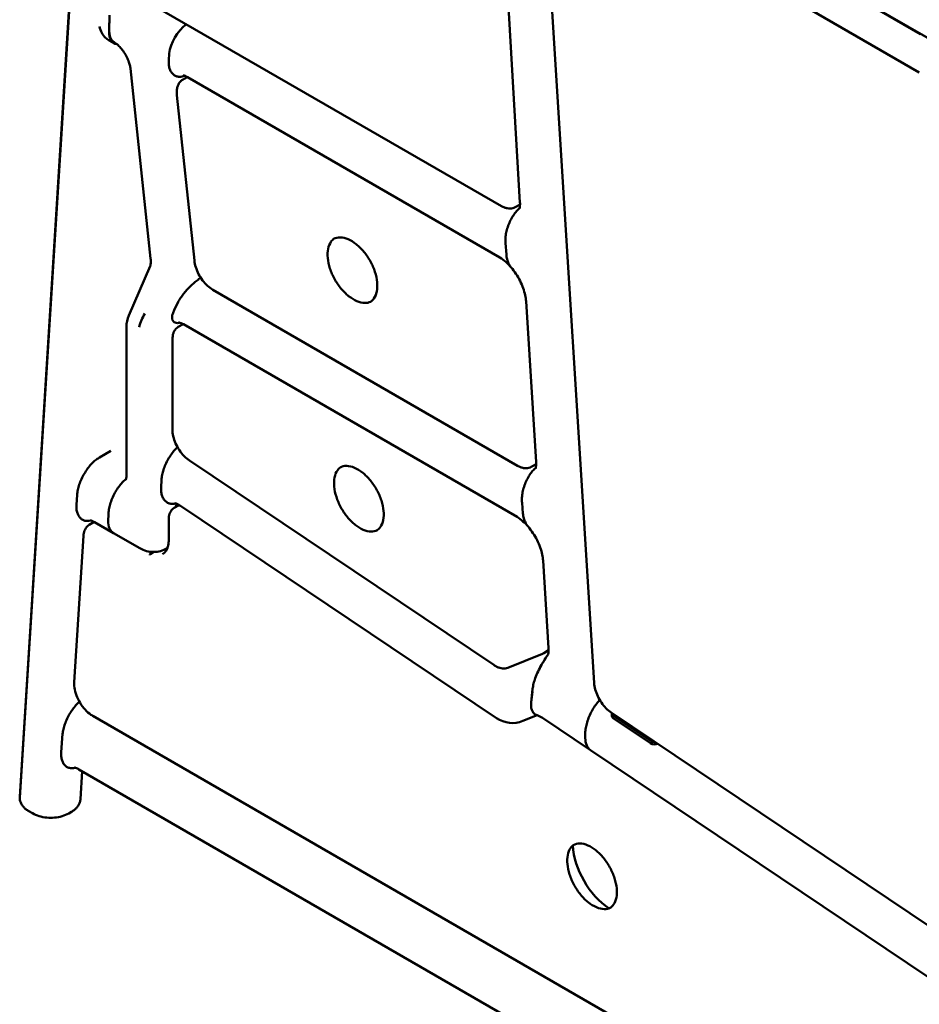
# Model space of a CAD drawing. Units: millimetres. Extents: x 0 to 420, y 0 to 278.
# Drawn here: x 251 to 283, y 211 to 247 of the extents above; entities that cross this region are included whole.
import ezdxf

# ---------------------------------------------------------------- set-up
doc = ezdxf.new("R2010")
doc.units = ezdxf.units.MM
doc.header["$LTSCALE"] = 0.75
doc.layers.add('Visible', color=7, linetype='Continuous', lineweight=50)

msp = doc.modelspace()

# ---------------------------------------------------------------- linework, layer by layer
at = {"layer": 'Visible', "extrusion": (-0.707107, -0.408248, 0.57735)}
for p, q in [((253.39167, 263.97917), (250.5342, 218.44349)), ((253.39167, 263.97917), (250.5342, 218.44349)), ((250.53487, 218.4654), (253.39191, 263.99412)), ((253.69269, 263.58217), (374.17724, 194.02039)), ((269.52691, 254.42434), (283.48874, 246.36347)), ((268.83992, 240.2066), (268.11357, 252.76542)), ((283.45195, 244.96672), (270.12544, 252.66078)), ((271.55498, 222.62885), (269.7219, 252.03807)), ((268.16262, 240.07632), (254.85706, 247.75829)), ((253.81553, 247.05518), (253.80805, 246.45422)), ((253.80872, 246.50762), (253.81553, 247.05518)), ((254.00129, 246.02668), (253.80399, 246.13428)), ((256.00838, 245.65692), (255.98866, 245.41736)), ((255.98866, 245.41736), (256.00838, 245.65692)), ((255.32259, 238.16208), (254.58644, 245.10552)), ((256.48908, 244.69098), (256.6681, 244.79434)), ((268.10703, 238.19017), (256.67902, 244.78813)), ((256.28484, 244.1296), (256.92588, 238.08324)), ((268.66262, 240.03009), (268.84164, 240.13345)), ((268.34141, 238.30614), (268.30935, 238.71944)), ((268.30935, 238.71944), (268.34141, 238.30614)), ((254.52697, 236.07053), (255.30711, 237.87324)), ((257.59679, 237.01654), (268.75163, 230.57628)), ((256.18632, 236.26627), (256.33656, 236.57342)), ((256.33656, 236.57342), (256.18632, 236.26627)), ((269.42861, 230.71191), (269.06073, 236.60056)), ((254.44135, 230.22832), (254.44135, 235.65511)), ((256.33369, 235.65258), (256.51271, 235.75593)), ((268.73285, 228.70073), (256.52363, 235.74973)), ((256.12372, 235.19645), (256.12372, 231.90049)), ((253.87451, 231.11803), (253.45025, 230.87309)), ((253.87451, 231.11803), (253.45025, 230.87309)), ((253.45025, 230.87309), (253.40311, 230.84587)), ((253.45025, 230.87309), (253.40311, 230.84587)), ((267.88182, 223.28601), (256.74487, 230.76316)), ((269.25163, 230.53006), (269.43065, 230.63342)), ((255.7087, 229.77521), (255.72301, 230.0643)), ((255.72301, 230.0643), (255.7087, 229.77521)), ((252.61008, 229.15045), (252.63443, 229.51523)), ((252.63443, 229.51523), (252.61008, 229.15045)), ((256.18656, 229.03393), (256.36713, 229.13818)), ((267.9821, 221.3421), (256.41758, 229.10631)), ((268.91454, 229.21919), (268.95049, 228.83236)), ((268.95049, 228.83236), (268.91454, 229.21919)), ((253.7755, 228.56042), (253.78009, 228.78842)), ((253.78009, 228.78842), (253.7755, 228.56042)), ((253.07393, 228.4077), (253.26406, 228.51747)), ((253.97113, 228.10927), (253.2694, 228.51442)), ((255.98613, 227.84433), (255.98613, 228.59887)), ((252.52971, 222.65262), (252.86564, 228.00589)), ((254.93021, 227.55555), (253.97113, 228.10927)), ((255.31398, 227.34558), (255.44581, 227.4217)), ((255.93021, 227.55555), (255.93827, 227.5602)), ((269.88695, 223.90342), (269.68655, 227.11112)), ((268.39434, 223.18417), (269.66701, 223.70058)), ((269.70997, 223.72156), (269.88899, 223.82492)), ((269.24909, 221.92011), (269.30366, 222.4136)), ((269.29253, 222.31294), (269.24909, 221.92011)), ((283.88888, 213.68639), (272.17424, 221.55139)), ((289.66954, 200.37333), (253.20467, 221.42633)), ((269.46736, 221.44744), (268.948, 221.23791)), ((271.42455, 220.16514), (269.66016, 221.34973)), ((272.19737, 221.43583), (272.20349, 221.5191)), ((273.61797, 220.42472), (272.25541, 221.33952)), ((272.26153, 221.42279), (273.62409, 220.50799)), ((252.053, 220.10159), (252.10481, 220.76315)), ((252.10481, 220.76315), (252.053, 220.10159)), ((271.22921, 220.61778), (271.22767, 220.74896)), ((271.22767, 220.74896), (271.22921, 220.61778)), ((283.79568, 211.85939), (271.42455, 220.16514)), ((289.74456, 198.08104), (252.7017, 219.46775)), ((252.82366, 219.39733), (252.76004, 218.38354)), ((251.00001, 217.8597), (250.86924, 217.9352)), ((252.42705, 217.91334), (252.33277, 217.85891))]:
    msp.add_line(p, q, dxfattribs=at)
at = {"layer": 'Visible'}
for centre, radius, start, end in [((267.23678, 236.78525), 1.653, 39.103238, 58.224659), ((255.48672, 235.65625), 1.04536, 156.652119, 180.06244), ((256.85188, 235.09613), 2.02539, 148.975779, 164.224326), ((267.86917, 227.30414), 1.64245, 39.398156, 58.266492), ((269.53691, 224.02142), 0.34622, 292.071431, 299.990467), ((269.42139, 221.30305), 0.15155, 72.043592, 82.536631), ((269.2278, 220.73866), 0.7484, 54.718874, 71.265228), ((251.00121, 218.43613), 0.46726, 176.408426, 180.071142)]:
    msp.add_arc(centre, radius, start, end, dxfattribs=at)
at = {"layer": 'Visible', "extrusion": (1e-16, 1e-16, -1)}
msp.add_arc((-255.43021, 228.42157), 1, 240, 300, dxfattribs=at)
at = {"layer": 'Visible', "extrusion": (2e-16, 1e-16, -1)}
msp.add_arc((-273.2139, 221.27832), 4.11242, 26.809425, 35.533042, dxfattribs=at)
at = {"layer": 'Visible', "extrusion": (1e-16, -1e-16, -1)}
msp.add_arc((-268.56336, 222.19933), 1.03559, 248.19516, 304.139847, dxfattribs=at)
at = {"layer": 'Visible', "extrusion": (2e-16, 1e-16, -1)}
msp.add_ellipse((254.46802, 246.83525), major_axis=(0.47615, 0.80321), ratio=0.56906561, start_param=2.93927859, end_param=3.92082363, dxfattribs=at)
at = {"layer": 'Visible', "extrusion": (1e-16, 2e-16, -1)}
for centre, major_axis, ratio, start_param, end_param in [((256.69663, 246.05428), (0.54715, 0.80721), 0.52298334, 3.8892417, 5.28254977), ((273.76551, 220.58964), (-0.19946, 0.01466), 0.62230617, 4.53099235, 5.45372119)]:
    msp.add_ellipse(centre, major_axis=major_axis, ratio=ratio, start_param=start_param, end_param=end_param, dxfattribs=at)
at = {"layer": 'Visible'}
for centre, major_axis, ratio, start_param, end_param in [((256.69663, 246.05428), (0.54715, 0.80721), 0.52298334, 1.00063554, 2.3939436), ((256.90616, 228.38632), (-0.51032, 0.8839), 0.57735027, 0.23404143, 0.44636484), ((254.48261, 228.96867), (0.51681, 0.85625), 0.56394854, 2.36715774, 3.15255591), ((272.39683, 221.42117), (-0.19946, 0.01466), 0.62230617, 0, 0.82946412), ((271.93632, 221.02603), (0.48725, 0.87589), 0.58514192, 2.34465816, 3.09259987), ((273.75939, 220.50637), (-0.19946, 0.01466), 0.62230617, 0.82946412, 2.29120246), ((272.18445, 215.96436), (-1, 1.73205), 0.57735027, 0.84551393, 2.29607873)]:
    msp.add_ellipse(centre, major_axis=major_axis, ratio=ratio, start_param=start_param, end_param=end_param, dxfattribs=at)
at = {"layer": 'Visible', "extrusion": (-1e-16, 0, -1)}
msp.add_ellipse((256.90616, 228.38632), major_axis=(-0.51032, 0.8839), ratio=0.57735027, start_param=-0.44636484, end_param=-0.23404143, dxfattribs=at)
at = {"layer": 'Visible', "extrusion": (0, 3e-16, -1)}
msp.add_ellipse((254.48261, 228.96867), major_axis=(0.51681, 0.85625), ratio=0.56394854, start_param=3.1306294, end_param=3.91602757, dxfattribs=at)
at = {"layer": 'Visible', "extrusion": (2e-16, 2e-16, -1)}
msp.add_ellipse((272.40295, 221.50444), major_axis=(-0.19946, 0.01466), ratio=0.62230617, start_param=-0.82946412, end_param=0.09326472, dxfattribs=at)
at = {"layer": 'Visible', "extrusion": (0, 1e-16, -1)}
msp.add_ellipse((271.93632, 221.02603), major_axis=(0.48725, 0.87589), ratio=0.58514192, start_param=3.19058544, end_param=3.93852715, dxfattribs=at)
at = {"layer": 'Visible'}
for points, knots in [([(253.80396, 246.13429), (253.75806, 246.15933), (253.71534, 246.19066), (253.62264, 246.27919), (253.57663, 246.34099), (253.50169, 246.48214), (253.47314, 246.56079), (253.4537, 246.64607), (253.45352, 246.64687), (253.45334, 246.64767)], [-1.15557178, -1.15557178, -1.15557178, -1.15557178, -0.84692266, -0.84692266, -0.42331538, -0.42331538, 0, 0, 0.00398113, 0.00398113, 0.00398113, 0.00398113]), ([(253.80872, 246.50762), (253.8081, 246.4576), (253.81172, 246.40546), (253.82895, 246.30919), (253.84256, 246.26506), (253.87481, 246.19192), (253.89642, 246.15616), (253.9478, 246.09639), (253.97746, 246.07223), (254.00745, 246.05473)], [2.22145273, 2.22145273, 2.22145273, 2.22145273, 2.49913909, 2.49913909, 2.77682545, 2.77682545, 3.05451488, 3.05451488, 3.32841155, 3.32841155, 3.32841155, 3.32841155]), ([(256.55624, 244.84509), (256.53144, 244.83357), (256.5063, 244.82426), (256.44346, 244.80751), (256.40689, 244.80408), (256.33467, 244.80624), (256.29382, 244.81492), (256.21946, 244.84482), (256.18591, 244.86598), (256.12823, 244.91439), (256.09918, 244.94696), (256.05055, 245.02301), (256.03101, 245.06653), (256.00426, 245.15142), (255.99404, 245.20032), (255.98398, 245.30603), (255.98418, 245.36286), (255.98866, 245.41736)], [-4.55729379, -4.55729379, -4.55729379, -4.55729379, -4.40447606, -4.40447606, -4.16282216, -4.16282216, -3.85202175, -3.85202175, -3.54122133, -3.54122133, -3.20622224, -3.20622224, -2.87122314, -2.87122314, -2.55526872, -2.55526872, -2.2393143, -2.2393143, -2.2393143, -2.2393143]), ([(255.98866, 245.41736), (255.98418, 245.36286), (255.98398, 245.30603), (255.99404, 245.20032), (256.00426, 245.15142), (256.03101, 245.06653), (256.05055, 245.02301), (256.09918, 244.94696), (256.12823, 244.91439), (256.18591, 244.86598), (256.21946, 244.84482), (256.29382, 244.81492), (256.33467, 244.80624), (256.40689, 244.80408), (256.44346, 244.80751), (256.5063, 244.82426), (256.53144, 244.83357), (256.55624, 244.84509)], [2.2393143, 2.2393143, 2.2393143, 2.2393143, 2.55526872, 2.55526872, 2.87122314, 2.87122314, 3.20622224, 3.20622224, 3.54122133, 3.54122133, 3.85202175, 3.85202175, 4.16282216, 4.16282216, 4.40447606, 4.40447606, 4.55729379, 4.55729379, 4.55729379, 4.55729379]), ([(256.48908, 244.69098), (256.45756, 244.67278), (256.42896, 244.64956), (256.37889, 244.5944), (256.35743, 244.56247), (256.32214, 244.49146), (256.30832, 244.45237), (256.28841, 244.36842), (256.28232, 244.32356), (256.27786, 244.22948), (256.27947, 244.18025), (256.28484, 244.1296)], [2.35619449, 2.35619449, 2.35619449, 2.35619449, 2.539208686, 2.539208686, 2.722222881, 2.722222881, 2.905237077, 2.905237077, 3.088251272, 3.088251272, 3.271265468, 3.271265468, 3.271265468, 3.271265468]), ([(256.67902, 244.78813), (256.64172, 244.80967), (256.60891, 244.82513), (256.55683, 244.84567), (256.53763, 244.85073), (256.52067, 244.85415), (256.51744, 244.85441), (256.51744, 244.85441)], [1.570796327, 1.570796327, 1.570796327, 1.570796327, 1.727875959, 1.727875959, 1.884955592, 1.884955592, 1.979890125, 1.979890125, 1.979890125, 1.979890125]), ([(268.82652, 239.99811), (268.81769, 239.99087), (268.8089, 239.98335), (268.75908, 239.9389), (268.71968, 239.89665), (268.64618, 239.80711), (268.60606, 239.75066), (268.53287, 239.63142), (268.49976, 239.56867), (268.44361, 239.44804), (268.41569, 239.3787), (268.36909, 239.23863), (268.35042, 239.1679), (268.32441, 239.04103), (268.31442, 238.97301), (268.30469, 238.84052), (268.30496, 238.77606), (268.30935, 238.71944)], [-4.31589713, -4.31589713, -4.31589713, -4.31589713, -4.26215967, -4.26215967, -4.00865157, -4.00865157, -3.71725368, -3.71725368, -3.42585578, -3.42585578, -3.11847731, -3.11847731, -2.81109884, -2.81109884, -2.51172949, -2.51172949, -2.21236013, -2.21236013, -2.21236013, -2.21236013]), ([(268.30935, 238.71944), (268.30496, 238.77606), (268.30469, 238.84052), (268.31442, 238.97301), (268.32441, 239.04103), (268.35042, 239.1679), (268.36909, 239.23863), (268.41569, 239.3787), (268.44361, 239.44804), (268.49976, 239.56867), (268.53287, 239.63142), (268.60606, 239.75066), (268.64618, 239.80711), (268.71968, 239.89665), (268.75908, 239.9389), (268.8089, 239.98335), (268.81769, 239.99087), (268.82652, 239.99811)], [2.21236013, 2.21236013, 2.21236013, 2.21236013, 2.51172949, 2.51172949, 2.81109884, 2.81109884, 3.11847731, 3.11847731, 3.42585578, 3.42585578, 3.71725368, 3.71725368, 4.00865157, 4.00865157, 4.26215967, 4.26215967, 4.31589713, 4.31589713, 4.31589713, 4.31589713]), ([(263.37621, 236.57638), (263.31058, 236.54393), (263.23549, 236.52801), (263.06444, 236.53176), (262.96737, 236.55453), (262.76946, 236.64007), (262.66885, 236.70189), (262.47293, 236.85875), (262.37766, 236.95375), (262.20219, 237.16762), (262.12205, 237.28651), (261.98531, 237.53597), (261.92875, 237.66651), (261.84503, 237.92564), (261.81786, 238.05417), (261.79531, 238.29577), (261.79989, 238.40882), (261.83939, 238.60822), (261.87436, 238.69439), (261.95633, 238.81268), (261.99724, 238.85325), (262.04376, 238.88426)], [0.82261884, 0.82261884, 0.82261884, 0.82261884, 1.12245073, 1.12245073, 1.44576136, 1.44576136, 1.76185239, 1.76185239, 2.07788257, 2.07788257, 2.39462356, 2.39462356, 2.71159372, 2.71159372, 3.02819212, 3.02819212, 3.34405493, 3.34405493, 3.66080475, 3.66080475, 3.88977014, 3.88977014, 3.88977014, 3.88977014]), ([(262.01975, 238.87142), (262.09091, 238.9125), (262.17426, 238.93286), (262.35553, 238.92889), (262.4526, 238.90612), (262.65052, 238.82058), (262.75113, 238.75876), (262.94704, 238.60189), (263.04231, 238.50689), (263.21779, 238.29302), (263.29792, 238.17414), (263.43466, 237.92468), (263.49122, 237.79413), (263.57494, 237.53501), (263.60211, 237.40647), (263.62466, 237.16487), (263.62008, 237.05183), (263.58058, 236.85242), (263.54562, 236.76626), (263.45806, 236.6399), (263.40928, 236.59446), (263.35308, 236.56201)], [3.92699082, 3.92699082, 3.92699082, 3.92699082, 4.26404338, 4.26404338, 4.58735401, 4.58735401, 4.90344504, 4.90344504, 5.21947522, 5.21947522, 5.53621621, 5.53621621, 5.85318638, 5.85318638, 6.16978477, 6.16978477, 6.48564759, 6.48564759, 6.8023974, 6.8023974, 7.06858347, 7.06858347, 7.06858347, 7.06858347]), ([(268.34141, 238.30614), (268.34593, 238.24786), (268.35549, 238.18686), (268.38464, 238.073), (268.4042, 238.02012), (268.44772, 237.9289), (268.47608, 237.88235), (268.51232, 237.83698), (268.51603, 237.83247), (268.51979, 237.82804)], [2.226727609, 2.226727609, 2.226727609, 2.226727609, 2.534870449, 2.534870449, 2.843013289, 2.843013289, 3.164163705, 3.164163705, 3.20021664, 3.20021664, 3.20021664, 3.20021664]), ([(268.51979, 237.82804), (268.51603, 237.83247), (268.51232, 237.83698), (268.47608, 237.88235), (268.44772, 237.9289), (268.4042, 238.02012), (268.38464, 238.073), (268.35549, 238.18686), (268.34593, 238.24786), (268.34141, 238.30614)], [-3.20021664, -3.20021664, -3.20021664, -3.20021664, -3.164163705, -3.164163705, -2.843013289, -2.843013289, -2.534870449, -2.534870449, -2.226727609, -2.226727609, -2.226727609, -2.226727609]), ([(256.92588, 238.08324), (256.93434, 238.00346), (256.95214, 237.92013), (257.00482, 237.75273), (257.0397, 237.66868), (257.12369, 237.50646), (257.1728, 237.4283), (257.28141, 237.28406), (257.3409, 237.218), (257.46569, 237.10323), (257.53098, 237.05453), (257.59679, 237.01654)], [3.27126547, 3.27126547, 3.27126547, 3.27126547, 3.55949017, 3.55949017, 3.84771487, 3.84771487, 4.13593958, 4.13593958, 4.42416428, 4.42416428, 4.71238898, 4.71238898, 4.71238898, 4.71238898]), ([(257.15816, 237.4553), (257.1137, 237.4242), (257.06882, 237.39055), (256.98115, 237.32111), (256.93067, 237.27874), (256.83201, 237.19045), (256.78384, 237.14454), (256.69846, 237.05876), (256.65342, 237.01096), (256.56945, 236.91566), (256.53052, 236.86816), (256.46531, 236.78302), (256.43299, 236.73752), (256.37734, 236.65057), (256.35402, 236.60912), (256.33656, 236.57342)], [-4.0672531, -4.0672531, -4.0672531, -4.0672531, -3.82320402, -3.82320402, -3.54972011, -3.54972011, -3.2762362, -3.2762362, -2.99977605, -2.99977605, -2.72331591, -2.72331591, -2.44761211, -2.44761211, -2.17190832, -2.17190832, -2.17190832, -2.17190832]), ([(256.33656, 236.57342), (256.35402, 236.60912), (256.37734, 236.65057), (256.43299, 236.73752), (256.46531, 236.78302), (256.53052, 236.86816), (256.56945, 236.91566), (256.65342, 237.01096), (256.69846, 237.05876), (256.78384, 237.14454), (256.83201, 237.19045), (256.93067, 237.27874), (256.98115, 237.32111), (257.06882, 237.39055), (257.1137, 237.4242), (257.15816, 237.4553)], [2.17190832, 2.17190832, 2.17190832, 2.17190832, 2.44761211, 2.44761211, 2.72331591, 2.72331591, 2.99977605, 2.99977605, 3.2762362, 3.2762362, 3.54972011, 3.54972011, 3.82320402, 3.82320402, 4.0672531, 4.0672531, 4.0672531, 4.0672531]), ([(256.18632, 236.26627), (256.16511, 236.22292), (256.14685, 236.17837), (256.12145, 236.09677), (256.11425, 236.05966), (256.10856, 235.9938), (256.11072, 235.95972), (256.12655, 235.90117), (256.14013, 235.87663), (256.18682, 235.82297), (256.23865, 235.79569), (256.32668, 235.7961), (256.35754, 235.80034), (256.38854, 235.81032)], [2.26911423, 2.26911423, 2.26911423, 2.26911423, 2.60392912, 2.60392912, 2.938744, 2.938744, 3.31726626, 3.31726626, 3.69578852, 3.69578852, 4.39948685, 4.39948685, 4.64512646, 4.64512646, 4.64512646, 4.64512646]), ([(256.38854, 235.81032), (256.35754, 235.80034), (256.32668, 235.7961), (256.23865, 235.79569), (256.18682, 235.82297), (256.14013, 235.87663), (256.12655, 235.90117), (256.11072, 235.95972), (256.10856, 235.9938), (256.11425, 236.05966), (256.12145, 236.09677), (256.14685, 236.17837), (256.16511, 236.22292), (256.18632, 236.26627)], [-4.64512646, -4.64512646, -4.64512646, -4.64512646, -4.39948685, -4.39948685, -3.69578852, -3.69578852, -3.31726626, -3.31726626, -2.938744, -2.938744, -2.60392912, -2.60392912, -2.26911423, -2.26911423, -2.26911423, -2.26911423]), ([(256.33369, 235.65257), (256.30664, 235.63696), (256.28172, 235.61764), (256.23705, 235.57243), (256.21729, 235.54655), (256.18332, 235.48919), (256.16912, 235.45772), (256.1464, 235.39009), (256.13788, 235.35394), (256.12654, 235.27782), (256.12372, 235.23786), (256.12372, 235.19645)], [2.35619449, 2.35619449, 2.35619449, 2.35619449, 2.513274123, 2.513274123, 2.670353756, 2.670353756, 2.827433388, 2.827433388, 2.984513021, 2.984513021, 3.141592654, 3.141592654, 3.141592654, 3.141592654]), ([(256.52363, 235.74973), (256.48632, 235.77126), (256.45352, 235.78673), (256.40144, 235.80727), (256.38223, 235.81232), (256.36528, 235.81575), (256.36204, 235.81601), (256.36204, 235.81601)], [1.570796327, 1.570796327, 1.570796327, 1.570796327, 1.727875959, 1.727875959, 1.884955592, 1.884955592, 1.979890125, 1.979890125, 1.979890125, 1.979890125]), ([(256.12372, 231.90049), (256.12372, 231.82195), (256.1339, 231.73816), (256.17338, 231.56691), (256.20268, 231.47945), (256.27781, 231.30813), (256.32363, 231.22428), (256.42792, 231.06727), (256.48638, 230.99412), (256.6111, 230.86473), (256.67735, 230.80849), (256.74487, 230.76316)], [3.14159265, 3.14159265, 3.14159265, 3.14159265, 3.439501, 3.439501, 3.73740934, 3.73740934, 4.03531768, 4.03531768, 4.33322602, 4.33322602, 4.63113436, 4.63113436, 4.63113436, 4.63113436]), ([(256.30997, 231.25363), (256.27513, 231.22249), (256.24141, 231.18844), (256.16851, 231.10791), (256.12422, 231.05272), (256.04155, 230.93677), (256.00313, 230.87604), (255.9361, 230.75942), (255.90157, 230.69244), (255.84101, 230.55758), (255.81499, 230.48971), (255.77546, 230.3686), (255.75801, 230.30398), (255.73308, 230.17849), (255.72564, 230.11761), (255.72301, 230.0643)], [-4.24677858, -4.24677858, -4.24677858, -4.24677858, -4.03712413, -4.03712413, -3.74249368, -3.74249368, -3.44786322, -3.44786322, -3.13549611, -3.13549611, -2.82312899, -2.82312899, -2.52046149, -2.52046149, -2.21779399, -2.21779399, -2.21779399, -2.21779399]), ([(255.72301, 230.0643), (255.72564, 230.11761), (255.73308, 230.17849), (255.75801, 230.30398), (255.77546, 230.3686), (255.81499, 230.48971), (255.84101, 230.55758), (255.90157, 230.69244), (255.9361, 230.75942), (256.00313, 230.87604), (256.04155, 230.93677), (256.12422, 231.05272), (256.16851, 231.10791), (256.24141, 231.18844), (256.27513, 231.22249), (256.30997, 231.25363)], [2.21779399, 2.21779399, 2.21779399, 2.21779399, 2.52046149, 2.52046149, 2.82312899, 2.82312899, 3.13549611, 3.13549611, 3.44786322, 3.44786322, 3.74249368, 3.74249368, 4.03712413, 4.03712413, 4.24677858, 4.24677858, 4.24677858, 4.24677858]), ([(253.40311, 230.84587), (253.36275, 230.82257), (253.31856, 230.79135), (253.23203, 230.71812), (253.18968, 230.67623), (253.10793, 230.5866), (253.06173, 230.52959), (252.97528, 230.41002), (252.93499, 230.34749), (252.86445, 230.22746), (252.82795, 230.15854), (252.76362, 230.01988), (252.73579, 229.95015), (252.6933, 229.82604), (252.67436, 229.76001), (252.64673, 229.6318), (252.63806, 229.56964), (252.63443, 229.51523)], [-4.67612233, -4.67612233, -4.67612233, -4.67612233, -4.41930906, -4.41930906, -4.16249579, -4.16249579, -3.857473, -3.857473, -3.55245022, -3.55245022, -3.22868891, -3.22868891, -2.90492761, -2.90492761, -2.5926327, -2.5926327, -2.2803378, -2.2803378, -2.2803378, -2.2803378]), ([(252.63443, 229.51523), (252.63806, 229.56964), (252.64673, 229.6318), (252.67436, 229.76001), (252.6933, 229.82604), (252.73579, 229.95015), (252.76362, 230.01988), (252.82795, 230.15854), (252.86445, 230.22746), (252.93499, 230.34749), (252.97528, 230.41002), (253.06173, 230.52959), (253.10793, 230.5866), (253.18968, 230.67623), (253.23203, 230.71812), (253.31856, 230.79135), (253.36275, 230.82257), (253.40311, 230.84587)], [2.2803378, 2.2803378, 2.2803378, 2.2803378, 2.5926327, 2.5926327, 2.90492761, 2.90492761, 3.22868891, 3.22868891, 3.55245022, 3.55245022, 3.857473, 3.857473, 4.16249579, 4.16249579, 4.41930906, 4.41930906, 4.67612233, 4.67612233, 4.67612233, 4.67612233]), ([(262.25496, 230.50954), (262.32612, 230.55063), (262.40948, 230.57099), (262.59075, 230.56702), (262.68782, 230.54425), (262.88573, 230.45871), (262.98634, 230.39689), (263.18226, 230.24002), (263.27753, 230.14502), (263.453, 229.93115), (263.53314, 229.81227), (263.66988, 229.5628), (263.72643, 229.43226), (263.81015, 229.17314), (263.83733, 229.0446), (263.85987, 228.803), (263.8553, 228.68996), (263.81579, 228.49055), (263.78083, 228.40438), (263.69327, 228.27803), (263.64449, 228.23259), (263.5883, 228.20014)], [3.92699082, 3.92699082, 3.92699082, 3.92699082, 4.26404338, 4.26404338, 4.58735401, 4.58735401, 4.90344504, 4.90344504, 5.21947522, 5.21947522, 5.53621621, 5.53621621, 5.85318638, 5.85318638, 6.16978477, 6.16978477, 6.48564759, 6.48564759, 6.8023974, 6.8023974, 7.06858347, 7.06858347, 7.06858347, 7.06858347]), ([(268.75163, 230.57628), (268.7875, 230.55558), (268.82351, 230.53804), (268.8951, 230.5098), (268.93067, 230.4991), (269.0006, 230.48496), (269.03495, 230.48153), (269.10161, 230.48226), (269.13391, 230.48644), (269.1954, 230.50252), (269.22458, 230.51444), (269.25163, 230.53006)], [4.71238898, 4.71238898, 4.71238898, 4.71238898, 4.869468613, 4.869468613, 5.026548246, 5.026548246, 5.183627878, 5.183627878, 5.340707511, 5.340707511, 5.497787144, 5.497787144, 5.497787144, 5.497787144]), ([(263.61143, 228.21451), (263.5458, 228.18206), (263.47071, 228.16614), (263.29965, 228.16989), (263.20259, 228.19266), (263.00467, 228.2782), (262.90406, 228.34001), (262.70815, 228.49688), (262.61287, 228.59188), (262.4374, 228.80575), (262.35726, 228.92464), (262.22053, 229.1741), (262.16397, 229.30464), (262.08025, 229.56376), (262.05307, 229.6923), (262.03053, 229.9339), (262.03511, 230.04695), (262.07461, 230.24635), (262.10957, 230.33252), (262.19154, 230.45081), (262.23245, 230.49138), (262.27897, 230.52239)], [0.82261884, 0.82261884, 0.82261884, 0.82261884, 1.12245073, 1.12245073, 1.44576136, 1.44576136, 1.76185239, 1.76185239, 2.07788257, 2.07788257, 2.39462356, 2.39462356, 2.71159372, 2.71159372, 3.02819212, 3.02819212, 3.34405493, 3.34405493, 3.66080475, 3.66080475, 3.88977014, 3.88977014, 3.88977014, 3.88977014]), ([(268.91454, 229.21919), (268.90927, 229.27599), (268.90801, 229.34065), (268.91579, 229.4735), (268.92482, 229.54168), (268.94909, 229.66872), (268.9668, 229.73946), (269.01156, 229.87948), (269.0386, 229.94876), (269.09333, 230.06933), (269.12576, 230.13207), (269.19773, 230.25117), (269.2373, 230.30751), (269.31016, 230.3971), (269.34945, 230.43949), (269.39877, 230.48365), (269.40708, 230.4908), (269.41543, 230.4977)], [2.21035385, 2.21035385, 2.21035385, 2.21035385, 2.50851203, 2.50851203, 2.80667021, 2.80667021, 3.11226783, 3.11226783, 3.41786545, 3.41786545, 3.70813502, 3.70813502, 3.99840458, 3.99840458, 4.25268994, 4.25268994, 4.30371463, 4.30371463, 4.30371463, 4.30371463]), ([(269.41543, 230.4977), (269.40708, 230.4908), (269.39877, 230.48365), (269.34945, 230.43949), (269.31016, 230.3971), (269.2373, 230.30751), (269.19773, 230.25117), (269.12576, 230.13207), (269.09333, 230.06933), (269.0386, 229.94876), (269.01156, 229.87948), (268.9668, 229.73946), (268.94909, 229.66872), (268.92482, 229.54168), (268.91579, 229.4735), (268.90801, 229.34065), (268.90927, 229.27599), (268.91454, 229.21919)], [-4.30371463, -4.30371463, -4.30371463, -4.30371463, -4.25268994, -4.25268994, -3.99840458, -3.99840458, -3.70813502, -3.70813502, -3.41786545, -3.41786545, -3.11226783, -3.11226783, -2.80667021, -2.80667021, -2.50851203, -2.50851203, -2.21035385, -2.21035385, -2.21035385, -2.21035385]), ([(254.42897, 230.09281), (254.41237, 230.08034), (254.39567, 230.06688), (254.33639, 230.01562), (254.29482, 229.9732), (254.21508, 229.88238), (254.17036, 229.82455), (254.08728, 229.70307), (254.04889, 229.63945), (253.98219, 229.51722), (253.94802, 229.44697), (253.8886, 229.30548), (253.86337, 229.23424), (253.82567, 229.10729), (253.80938, 229.03965), (253.78714, 228.90818), (253.78121, 228.84435), (253.78009, 228.78842)], [-4.51581101, -4.51581101, -4.51581101, -4.51581101, -4.41648546, -4.41648546, -4.15943446, -4.15943446, -3.8547835, -3.8547835, -3.55013255, -3.55013255, -3.22691542, -3.22691542, -2.90369829, -2.90369829, -2.59174238, -2.59174238, -2.27978646, -2.27978646, -2.27978646, -2.27978646]), ([(253.78009, 228.78842), (253.78121, 228.84435), (253.78714, 228.90818), (253.80938, 229.03965), (253.82567, 229.10729), (253.86337, 229.23424), (253.8886, 229.30548), (253.94802, 229.44697), (253.98219, 229.51722), (254.04889, 229.63945), (254.08728, 229.70307), (254.17036, 229.82455), (254.21508, 229.88238), (254.29482, 229.9732), (254.33639, 230.01562), (254.39567, 230.06688), (254.41237, 230.08034), (254.42897, 230.09281)], [2.27978646, 2.27978646, 2.27978646, 2.27978646, 2.59174238, 2.59174238, 2.90369829, 2.90369829, 3.22691542, 3.22691542, 3.55013255, 3.55013255, 3.8547835, 3.8547835, 4.15943446, 4.15943446, 4.41648546, 4.41648546, 4.51581101, 4.51581101, 4.51581101, 4.51581101]), ([(255.7087, 229.77521), (255.706, 229.72046), (255.70773, 229.66336), (255.7217, 229.55732), (255.73393, 229.50837), (255.76429, 229.42465), (255.78559, 229.38235), (255.83755, 229.30912), (255.86821, 229.27817), (255.92911, 229.23259), (255.96468, 229.21309), (256.04275, 229.18713), (256.08528, 229.18073), (256.16047, 229.18165), (256.19887, 229.18665), (256.23889, 229.19788)], [2.27732691, 2.27732691, 2.27732691, 2.27732691, 2.58815982, 2.58815982, 2.89899274, 2.89899274, 3.22162345, 3.22162345, 3.54425416, 3.54425416, 3.8492164, 3.8492164, 4.15417865, 4.15417865, 4.40060317, 4.40060317, 4.40060317, 4.40060317]), ([(256.23889, 229.19788), (256.19887, 229.18665), (256.16047, 229.18165), (256.08528, 229.18073), (256.04275, 229.18713), (255.96468, 229.21309), (255.92911, 229.23259), (255.86821, 229.27817), (255.83755, 229.30912), (255.78559, 229.38235), (255.76429, 229.42465), (255.73393, 229.50837), (255.7217, 229.55732), (255.70773, 229.66336), (255.706, 229.72046), (255.7087, 229.77521)], [-4.40060317, -4.40060317, -4.40060317, -4.40060317, -4.15417865, -4.15417865, -3.8492164, -3.8492164, -3.54425416, -3.54425416, -3.22162345, -3.22162345, -2.89899274, -2.89899274, -2.58815982, -2.58815982, -2.27732691, -2.27732691, -2.27732691, -2.27732691]), ([(252.61009, 229.15045), (252.60643, 229.09571), (252.60716, 229.03862), (252.61922, 228.93262), (252.63052, 228.88368), (252.65926, 228.79985), (252.67973, 228.75742), (252.73018, 228.68388), (252.76016, 228.65274), (252.81986, 228.60694), (252.85474, 228.58733), (252.93165, 228.56106), (252.97372, 228.55448), (253.04943, 228.55524), (253.08903, 228.56049), (253.13232, 228.57315), (253.13426, 228.57373), (253.1362, 228.57433)], [2.28346092, 2.28346092, 2.28346092, 2.28346092, 2.59768075, 2.59768075, 2.91190059, 2.91190059, 3.23880146, 3.23880146, 3.56570232, 3.56570232, 3.87289816, 3.87289816, 4.180094, 4.180094, 4.43553794, 4.43553794, 4.44749589, 4.44749589, 4.44749589, 4.44749589]), ([(253.1362, 228.57433), (253.13426, 228.57373), (253.13232, 228.57315), (253.08903, 228.56049), (253.04943, 228.55524), (252.97372, 228.55448), (252.93165, 228.56106), (252.85474, 228.58733), (252.81986, 228.60694), (252.76016, 228.65274), (252.73018, 228.68388), (252.67973, 228.75742), (252.65926, 228.79985), (252.63052, 228.88368), (252.61922, 228.93262), (252.60716, 229.03862), (252.60643, 229.09571), (252.61009, 229.15045)], [-4.44749589, -4.44749589, -4.44749589, -4.44749589, -4.43553794, -4.43553794, -4.180094, -4.180094, -3.87289816, -3.87289816, -3.56570232, -3.56570232, -3.23880146, -3.23880146, -2.91190059, -2.91190059, -2.59768075, -2.59768075, -2.28346092, -2.28346092, -2.28346092, -2.28346092]), ([(256.41758, 229.10631), (256.37588, 229.13431), (256.338, 229.15564), (256.27509, 229.18587), (256.25012, 229.19474), (256.22068, 229.20311), (256.21362, 229.20392), (256.21362, 229.20392)], [1.489541707, 1.489541707, 1.489541707, 1.489541707, 1.654385485, 1.654385485, 1.819229263, 1.819229263, 1.957493515, 1.957493515, 1.957493515, 1.957493515]), ([(256.18656, 229.03393), (256.16071, 229.01901), (256.13691, 229.00055), (256.09424, 228.95737), (256.07537, 228.93266), (256.04296, 228.87791), (256.02941, 228.84788), (256.00774, 228.78339), (255.99962, 228.74893), (255.98881, 228.67639), (255.98613, 228.63832), (255.98613, 228.59887)], [2.35619449, 2.35619449, 2.35619449, 2.35619449, 2.513274123, 2.513274123, 2.670353756, 2.670353756, 2.827433388, 2.827433388, 2.984513021, 2.984513021, 3.141592654, 3.141592654, 3.141592654, 3.141592654]), ([(269.13863, 228.34682), (269.13474, 228.35135), (269.13091, 228.35597), (269.09346, 228.40233), (269.06397, 228.44979), (269.01848, 228.54256), (268.99787, 228.5962), (268.96661, 228.71159), (268.95598, 228.77337), (268.95049, 228.83236)], [-3.208643325, -3.208643325, -3.208643325, -3.208643325, -3.172248107, -3.172248107, -2.848528691, -2.848528691, -2.538862308, -2.538862308, -2.229195926, -2.229195926, -2.229195926, -2.229195926]), ([(268.95049, 228.83236), (268.95598, 228.77337), (268.96661, 228.71159), (268.99787, 228.5962), (269.01848, 228.54256), (269.06397, 228.44979), (269.09346, 228.40233), (269.13091, 228.35597), (269.13474, 228.35135), (269.13863, 228.34682)], [2.229195926, 2.229195926, 2.229195926, 2.229195926, 2.538862308, 2.538862308, 2.848528691, 2.848528691, 3.172248107, 3.172248107, 3.208643325, 3.208643325, 3.208643325, 3.208643325]), ([(253.07393, 228.4077), (253.04928, 228.39347), (253.02641, 228.37617), (252.98488, 228.33605), (252.96623, 228.31324), (252.9335, 228.26282), (252.91942, 228.23521), (252.89597, 228.17593), (252.88659, 228.14425), (252.87257, 228.07747), (252.86793, 228.04237), (252.86564, 228.00589)], [2.35619449, 2.35619449, 2.35619449, 2.35619449, 2.499311489, 2.499311489, 2.642428488, 2.642428488, 2.785545486, 2.785545486, 2.928662485, 2.928662485, 3.071779484, 3.071779484, 3.071779484, 3.071779484]), ([(253.2694, 228.51442), (253.23387, 228.53493), (253.20255, 228.54986), (253.15234, 228.5701), (253.1335, 228.57538), (253.11527, 228.5794), (253.11152, 228.57975), (253.11152, 228.57975)], [1.570796327, 1.570796327, 1.570796327, 1.570796327, 1.720629577, 1.720629577, 1.870462826, 1.870462826, 1.971232105, 1.971232105, 1.971232105, 1.971232105]), ([(269.68655, 227.11112), (269.68255, 227.17514), (269.67247, 227.24937), (269.63761, 227.41), (269.61288, 227.49637), (269.54913, 227.67344), (269.51013, 227.76413), (269.42011, 227.94266), (269.3691, 228.0305), (269.25879, 228.19695), (269.19949, 228.27556), (269.13862, 228.34681)], [0.07469702, 0.07469702, 0.07469702, 0.07469702, 0.27900403, 0.27900403, 0.48331104, 0.48331104, 0.68761804, 0.68761804, 0.89192505, 0.89192505, 1.09623206, 1.09623206, 1.09623206, 1.09623206]), ([(255.7638, 227.34494), (255.79139, 227.36087), (255.81683, 227.38055), (255.863, 227.42728), (255.88374, 227.45433), (255.91995, 227.51548), (255.93541, 227.54958), (255.96045, 227.62411), (255.97003, 227.66455), (255.98287, 227.75075), (255.98613, 227.79651), (255.98613, 227.84433)], [5.497787144, 5.497787144, 5.497787144, 5.497787144, 5.654866776, 5.654866776, 5.811946409, 5.811946409, 5.969026042, 5.969026042, 6.126105675, 6.126105675, 6.283185307, 6.283185307, 6.283185307, 6.283185307]), ([(255.31398, 227.34558), (255.31092, 227.34382), (255.30793, 227.34135), (255.30242, 227.33531), (255.29996, 227.33178), (255.29588, 227.32412), (255.29432, 227.32005), (255.29227, 227.31183), (255.29184, 227.30775), (255.29204, 227.30393), (255.29204, 227.30387), (255.29205, 227.30381)], [-0.0785639482, -0.0785639482, -0.0785639482, -0.0785639482, -0.0590745, -0.0590745, -0.0395597431, -0.0395597431, -0.0199954346, -0.0199954346, 0, 0, 0.0003235033, 0.0003235033, 0.0003235033, 0.0003235033]), ([(269.8673, 223.66835), (269.78111, 223.54905), (269.69486, 223.41059), (269.58492, 223.21494), (269.54143, 223.13171), (269.46331, 222.96543), (269.42876, 222.88237), (269.37816, 222.74286), (269.35606, 222.67291), (269.32196, 222.53708), (269.31003, 222.47123), (269.30366, 222.4136)], [-4.38077526, -4.38077526, -4.38077526, -4.38077526, -3.74876722, -3.74876722, -3.35339039, -3.35339039, -2.95801357, -2.95801357, -2.61770085, -2.61770085, -2.27738812, -2.27738812, -2.27738812, -2.27738812]), ([(267.88182, 223.28601), (267.91748, 223.26207), (267.95349, 223.24116), (268.02544, 223.20595), (268.06139, 223.19165), (268.13247, 223.17012), (268.1676, 223.16289), (268.23625, 223.15591), (268.26977, 223.15615), (268.33426, 223.16437), (268.36522, 223.17235), (268.39434, 223.18417)], [4.631134361, 4.631134361, 4.631134361, 4.631134361, 4.788447602, 4.788447602, 4.945760844, 4.945760844, 5.103074085, 5.103074085, 5.260387326, 5.260387326, 5.417700568, 5.417700568, 5.417700568, 5.417700568]), ([(252.52971, 222.65262), (252.5245, 222.56964), (252.53154, 222.47951), (252.56876, 222.29367), (252.59893, 222.19799), (252.67912, 222.01074), (252.72906, 221.91918), (252.84375, 221.74911), (252.90846, 221.67062), (253.04653, 221.53439), (253.11987, 221.47672), (253.19758, 221.43046), (253.20112, 221.42838), (253.20467, 221.42634)], [3.07177948, 3.07177948, 3.07177948, 3.07177948, 3.39735413, 3.39735413, 3.72277392, 3.72277392, 4.04730431, 4.04730431, 4.37171975, 4.37171975, 4.6968635, 4.6968635, 4.71238898, 4.71238898, 4.71238898, 4.71238898]), ([(271.55498, 222.62885), (271.55977, 222.55196), (271.57366, 222.47107), (271.61832, 222.30727), (271.64908, 222.22437), (271.72506, 222.0628), (271.77027, 221.98414), (271.87169, 221.83707), (271.92789, 221.76866), (272.04709, 221.64735), (272.11009, 221.59446), (272.17424, 221.55139)], [3.21611367, 3.21611367, 3.21611367, 3.21611367, 3.49911781, 3.49911781, 3.78212195, 3.78212195, 4.06512608, 4.06512608, 4.34813022, 4.34813022, 4.63113436, 4.63113436, 4.63113436, 4.63113436]), ([(252.71855, 221.94385), (252.6862, 221.9149), (252.65489, 221.88391), (252.58223, 221.80619), (252.53608, 221.75086), (252.44949, 221.63459), (252.40902, 221.57367), (252.33833, 221.45699), (252.30182, 221.39017), (252.23728, 221.25566), (252.20928, 221.18798), (252.16615, 221.06703), (252.14676, 221.00242), (252.11817, 220.87706), (252.10897, 220.81631), (252.10481, 220.76315)], [-4.31277442, -4.31277442, -4.31277442, -4.31277442, -4.11886311, -4.11886311, -3.81897589, -3.81897589, -3.51908868, -3.51908868, -3.2030258, -3.2030258, -2.88696292, -2.88696292, -2.57961081, -2.57961081, -2.2722587, -2.2722587, -2.2722587, -2.2722587]), ([(252.10481, 220.76315), (252.10897, 220.81631), (252.11817, 220.87706), (252.14676, 221.00242), (252.16615, 221.06703), (252.20928, 221.18798), (252.23728, 221.25566), (252.30182, 221.39017), (252.33833, 221.45699), (252.40902, 221.57367), (252.44949, 221.63459), (252.53608, 221.75086), (252.58223, 221.80619), (252.65489, 221.88391), (252.6862, 221.9149), (252.71855, 221.94385)], [2.2722587, 2.2722587, 2.2722587, 2.2722587, 2.57961081, 2.57961081, 2.88696292, 2.88696292, 3.2030258, 3.2030258, 3.51908868, 3.51908868, 3.81897589, 3.81897589, 4.11886311, 4.11886311, 4.31277442, 4.31277442, 4.31277442, 4.31277442]), ([(269.46813, 221.44725), (269.44231, 221.45485), (269.41876, 221.46552), (269.3708, 221.49523), (269.34408, 221.51913), (269.29994, 221.57793), (269.28253, 221.61285), (269.25852, 221.68405), (269.24964, 221.72688), (269.24222, 221.82049), (269.24369, 221.87128), (269.24909, 221.92011)], [-3.60990834, -3.60990834, -3.60990834, -3.60990834, -3.39774107, -3.39774107, -3.1074322, -3.1074322, -2.81712334, -2.81712334, -2.52872237, -2.52872237, -2.2403214, -2.2403214, -2.2403214, -2.2403214]), ([(269.24909, 221.92011), (269.24369, 221.87128), (269.24222, 221.82049), (269.24964, 221.72688), (269.25852, 221.68405), (269.28253, 221.61285), (269.29994, 221.57793), (269.34408, 221.51913), (269.3708, 221.49523), (269.41876, 221.46552), (269.44231, 221.45485), (269.46813, 221.44725)], [2.2403214, 2.2403214, 2.2403214, 2.2403214, 2.52872237, 2.52872237, 2.81712334, 2.81712334, 3.1074322, 3.1074322, 3.39774107, 3.39774107, 3.60990834, 3.60990834, 3.60990834, 3.60990834]), ([(271.7626, 222.00155), (271.73272, 221.97271), (271.7041, 221.94186), (271.63568, 221.86158), (271.59197, 221.80297), (271.51123, 221.67975), (271.47416, 221.61518), (271.41012, 221.49103), (271.37754, 221.41962), (271.32152, 221.27569), (271.2981, 221.20317), (271.26378, 221.07394), (271.24937, 221.00508), (271.23097, 220.87113), (271.227, 220.80605), (271.22767, 220.74896)], [-4.35054062, -4.35054062, -4.35054062, -4.35054062, -4.16446917, -4.16446917, -3.85920564, -3.85920564, -3.55394212, -3.55394212, -3.22982968, -3.22982968, -2.90571724, -2.90571724, -2.59320452, -2.59320452, -2.28069179, -2.28069179, -2.28069179, -2.28069179]), ([(271.22767, 220.74896), (271.227, 220.80605), (271.23097, 220.87113), (271.24937, 221.00508), (271.26378, 221.07394), (271.2981, 221.20317), (271.32152, 221.27569), (271.37754, 221.41962), (271.41012, 221.49103), (271.47416, 221.61518), (271.51123, 221.67975), (271.59197, 221.80297), (271.63568, 221.86158), (271.7041, 221.94186), (271.73272, 221.97271), (271.7626, 222.00155)], [2.28069179, 2.28069179, 2.28069179, 2.28069179, 2.59320452, 2.59320452, 2.90571724, 2.90571724, 3.22982968, 3.22982968, 3.55394212, 3.55394212, 3.85920564, 3.85920564, 4.16446917, 4.16446917, 4.35054062, 4.35054062, 4.35054062, 4.35054062]), ([(252.053, 220.10159), (252.04873, 220.04708), (252.0488, 219.99026), (252.05957, 219.88478), (252.07024, 219.8361), (252.09786, 219.75263), (252.11775, 219.71036), (252.16714, 219.63709), (252.19662, 219.60607), (252.25547, 219.56045), (252.28992, 219.5409), (252.36608, 219.5147), (252.40784, 219.50812), (252.48298, 219.50889), (252.52222, 219.5141), (252.565, 219.52663), (252.56672, 219.52715), (252.56844, 219.52767)], [2.28499696, 2.28499696, 2.28499696, 2.28499696, 2.60016626, 2.60016626, 2.91533556, 2.91533556, 3.24381679, 3.24381679, 3.57229801, 3.57229801, 3.88060581, 3.88060581, 4.18891361, 4.18891361, 4.44366973, 4.44366973, 4.45433299, 4.45433299, 4.45433299, 4.45433299]), ([(252.56844, 219.52767), (252.56672, 219.52715), (252.565, 219.52663), (252.52222, 219.5141), (252.48298, 219.50889), (252.40784, 219.50812), (252.36608, 219.5147), (252.28992, 219.5409), (252.25547, 219.56045), (252.19662, 219.60607), (252.16714, 219.63709), (252.11775, 219.71036), (252.09786, 219.75263), (252.07024, 219.8361), (252.05957, 219.88478), (252.0488, 219.99026), (252.04873, 220.04708), (252.053, 220.10159)], [-4.45433299, -4.45433299, -4.45433299, -4.45433299, -4.44366973, -4.44366973, -4.18891361, -4.18891361, -3.88060581, -3.88060581, -3.57229801, -3.57229801, -3.24381679, -3.24381679, -2.91533556, -2.91533556, -2.60016626, -2.60016626, -2.28499696, -2.28499696, -2.28499696, -2.28499696]), ([(252.7017, 219.46775), (252.66617, 219.48826), (252.63485, 219.50319), (252.58464, 219.52342), (252.56581, 219.5287), (252.54757, 219.53273), (252.54382, 219.53307), (252.54382, 219.53307)], [1.570796327, 1.570796327, 1.570796327, 1.570796327, 1.720622463, 1.720622463, 1.8704486, 1.8704486, 1.971232105, 1.971232105, 1.971232105, 1.971232105]), ([(250.53395, 218.43555), (250.534, 218.39317), (250.53992, 218.35085), (250.5623, 218.26965), (250.57871, 218.23081), (250.61966, 218.15821), (250.64417, 218.12442), (250.69933, 218.062), (250.72998, 218.03334), (250.79616, 217.98079), (250.83169, 217.95688), (250.86924, 217.9352)], [0.784900779, 0.784900779, 0.784900779, 0.784900779, 0.942079888, 0.942079888, 1.099258998, 1.099258998, 1.256438108, 1.256438108, 1.413617217, 1.413617217, 1.570796327, 1.570796327, 1.570796327, 1.570796327]), ([(252.42705, 217.91334), (252.46275, 217.93395), (252.49663, 217.9566), (252.55998, 218.00619), (252.58947, 218.03315), (252.64297, 218.0917), (252.66701, 218.12331), (252.708, 218.19115), (252.72495, 218.22742), (252.74973, 218.3035), (252.75751, 218.34331), (252.76004, 218.38355)], [0, 0, 0, 0, 0.149593543, 0.149593543, 0.299187085, 0.299187085, 0.448780628, 0.448780628, 0.598374171, 0.598374171, 0.747967713, 0.747967713, 0.747967713, 0.747967713]), ([(251.00001, 217.8597), (251.07507, 217.81637), (251.15819, 217.78187), (251.33461, 217.72988), (251.42792, 217.71245), (251.61811, 217.69493), (251.71496, 217.69486), (251.90512, 217.71212), (251.9984, 217.72942), (252.17472, 217.7812), (252.25778, 217.81561), (252.33277, 217.85891)], [-1.57079633, -1.57079633, -1.57079633, -1.57079633, -1.25663706, -1.25663706, -0.9424778, -0.9424778, -0.62831853, -0.62831853, -0.31415927, -0.31415927, 0, 0, 0, 0]), ([(272.14357, 214.40218), (272.07794, 214.36973), (272.00285, 214.3538), (271.83179, 214.35755), (271.73473, 214.38032), (271.53681, 214.46586), (271.4362, 214.52768), (271.24029, 214.68455), (271.14501, 214.77955), (270.96954, 214.99342), (270.8894, 215.1123), (270.75267, 215.36176), (270.69611, 215.49231), (270.61239, 215.75143), (270.58521, 215.87997), (270.56267, 216.12157), (270.56724, 216.23461), (270.60675, 216.43402), (270.64171, 216.52018), (270.72368, 216.63847), (270.76459, 216.67904), (270.81111, 216.71006)], [0.82261884, 0.82261884, 0.82261884, 0.82261884, 1.12245073, 1.12245073, 1.44576136, 1.44576136, 1.76185239, 1.76185239, 2.07788257, 2.07788257, 2.39462356, 2.39462356, 2.71159372, 2.71159372, 3.02819212, 3.02819212, 3.34405493, 3.34405493, 3.66080475, 3.66080475, 3.88977014, 3.88977014, 3.88977014, 3.88977014]), ([(270.7871, 216.69721), (270.85826, 216.73829), (270.94162, 216.75866), (271.12289, 216.75468), (271.21995, 216.73191), (271.41787, 216.64637), (271.51848, 216.58455), (271.7144, 216.42769), (271.80967, 216.33269), (271.98514, 216.11882), (272.06528, 215.99993), (272.20202, 215.75047), (272.25857, 215.61993), (272.34229, 215.3608), (272.36947, 215.23227), (272.39201, 214.99067), (272.38744, 214.87762), (272.34793, 214.67822), (272.31297, 214.59205), (272.22541, 214.46569), (272.17663, 214.42025), (272.12044, 214.38781)], [3.92699082, 3.92699082, 3.92699082, 3.92699082, 4.26404338, 4.26404338, 4.58735401, 4.58735401, 4.90344504, 4.90344504, 5.21947522, 5.21947522, 5.53621621, 5.53621621, 5.85318638, 5.85318638, 6.16978477, 6.16978477, 6.48564759, 6.48564759, 6.8023974, 6.8023974, 7.06858347, 7.06858347, 7.06858347, 7.06858347])]:
    msp.add_open_spline(points, degree=3, knots=knots, dxfattribs=at)
at = {"layer": 'Visible', "extrusion": (7.718e-13, 7.103e-13, -1)}
msp.add_open_spline([(254.58644, 245.10552), (254.58278, 245.1401), (254.57581, 245.18143), (254.55278, 245.27628), (254.53598, 245.33055), (254.4915, 245.44651), (254.46316, 245.50845), (254.39698, 245.63147), (254.35888, 245.69245), (254.27862, 245.80414), (254.23651, 245.85496), (254.15623, 245.93981), (254.11798, 245.97459), (254.05431, 246.02514), (254.0279, 246.0428), (254.00745, 246.05473)], degree=3, knots=[0.12967281, 0.12967281, 0.12967281, 0.12967281, 0.31526817, 0.31526817, 0.5171455, 0.5171455, 0.73331345, 0.73331345, 0.95661425, 0.95661425, 1.1771467, 1.1771467, 1.38528623, 1.38528623, 1.56572127, 1.56572127, 1.56572127, 1.56572127], dxfattribs=at)
at = {"layer": 'Visible', "extrusion": (4.676e-13, 2.5978e-12, -1)}
msp.add_open_spline([(268.16262, 240.07632), (268.19848, 240.05561), (268.2345, 240.03807), (268.30609, 240.00983), (268.34166, 239.99913), (268.41158, 239.985), (268.44594, 239.98156), (268.5126, 239.9823), (268.54489, 239.98647), (268.60638, 240.00256), (268.63556, 240.01447), (268.66262, 240.03009)], degree=3, knots=[4.71238898, 4.71238898, 4.71238898, 4.71238898, 4.869468613, 4.869468613, 5.026548246, 5.026548246, 5.183627878, 5.183627878, 5.340707511, 5.340707511, 5.497787144, 5.497787144, 5.497787144, 5.497787144], dxfattribs=at)
at = {"layer": 'Visible', "extrusion": (2.9103e-12, -7.554e-13, -1)}
msp.add_open_spline([(268.81833, 239.97293), (268.81833, 239.97293), (268.8218, 239.98034), (268.83048, 240.0131), (268.83575, 240.04003), (268.84194, 240.11132), (268.84287, 240.15561), (268.83992, 240.2066)], degree=3, knots=[5.874091509, 5.874091509, 5.874091509, 5.874091509, 6.023845771, 6.023845771, 6.188005607, 6.188005607, 6.352165443, 6.352165443, 6.352165443, 6.352165443], dxfattribs=at)
at = {"layer": 'Visible', "extrusion": (-4.1026e-12, -1.737e-13, -1)}
msp.add_open_spline([(255.30711, 237.87324), (255.30771, 237.87462), (255.30974, 237.87962), (255.31484, 237.89729), (255.3179, 237.90996), (255.32345, 237.94268), (255.32592, 237.96272), (255.32905, 238.00943), (255.32971, 238.03609), (255.32831, 238.0951), (255.32627, 238.12743), (255.32259, 238.16208)], degree=3, knots=[5.902842373, 5.902842373, 5.902842373, 5.902842373, 6.004845523, 6.004845523, 6.106848673, 6.106848673, 6.208851822, 6.208851822, 6.310854972, 6.310854972, 6.412858122, 6.412858122, 6.412858122, 6.412858122], dxfattribs=at)
at = {"layer": 'Visible', "extrusion": (-1.5589e-12, -5.944e-13, -1)}
msp.add_open_spline([(269.06073, 236.60056), (269.05676, 236.66409), (269.0468, 236.73768), (269.01243, 236.89688), (268.98806, 236.98249), (268.92523, 237.15807), (268.88678, 237.24804), (268.798, 237.42533), (268.74766, 237.51265), (268.63869, 237.67838), (268.58006, 237.75678), (268.51978, 237.82803)], degree=3, knots=[0.07469702, 0.07469702, 0.07469702, 0.07469702, 0.27744049, 0.27744049, 0.48018397, 0.48018397, 0.68292744, 0.68292744, 0.88567091, 0.88567091, 1.08841438, 1.08841438, 1.08841438, 1.08841438], dxfattribs=at)
at = {"layer": 'Visible', "extrusion": (-4.0735e-12, -5.889e-13, -1)}
msp.add_open_spline([(269.40735, 230.4729), (269.40735, 230.4729), (269.41103, 230.48077), (269.41993, 230.5151), (269.42517, 230.54269), (269.43111, 230.61531), (269.43183, 230.66028), (269.42861, 230.71191)], degree=3, knots=[5.874091509, 5.874091509, 5.874091509, 5.874091509, 6.028371657, 6.028371657, 6.193126993, 6.193126993, 6.357882329, 6.357882329, 6.357882329, 6.357882329], dxfattribs=at)
at = {"layer": 'Visible', "extrusion": (7.1492e-12, -2.726e-13, -1)}
msp.add_open_spline([(254.41899, 230.05892), (254.41899, 230.05892), (254.42015, 230.06142), (254.42509, 230.07615), (254.43021, 230.09476), (254.43834, 230.14938), (254.44135, 230.18531), (254.44135, 230.22831)], degree=3, knots=[5.882749529, 5.882749529, 5.882749529, 5.882749529, 5.969026042, 5.969026042, 6.126105675, 6.126105675, 6.283185307, 6.283185307, 6.283185307, 6.283185307], dxfattribs=at)
at = {"layer": 'Visible', "extrusion": (4.2265e-12, -8.516e-13, -1)}
msp.add_open_spline([(269.86568, 223.6644), (269.86568, 223.6644), (269.86785, 223.66898), (269.87383, 223.68859), (269.87767, 223.70392), (269.88429, 223.74489), (269.88706, 223.7705), (269.88958, 223.83068), (269.88933, 223.86523), (269.88695, 223.90342)], degree=3, knots=[5.874091509, 5.874091509, 5.874091509, 5.874091509, 5.992301645, 5.992301645, 6.114161873, 6.114161873, 6.236022101, 6.236022101, 6.357882329, 6.357882329, 6.357882329, 6.357882329], dxfattribs=at)
at = {"layer": 'Visible', "extrusion": (-1.34271e-09, 4.12622e-11, 1)}
msp.add_open_spline([(250.5342, 218.44349), (250.53403, 218.44084), (250.53395, 218.4382), (250.53395, 218.43555)], degree=3, dxfattribs=at)
msp.add_open_spline([(250.5342, 218.44349), (250.53403, 218.44084), (250.53395, 218.4382), (250.53395, 218.43555)], degree=3, dxfattribs=at)

doc.saveas('drawing.dxf')
